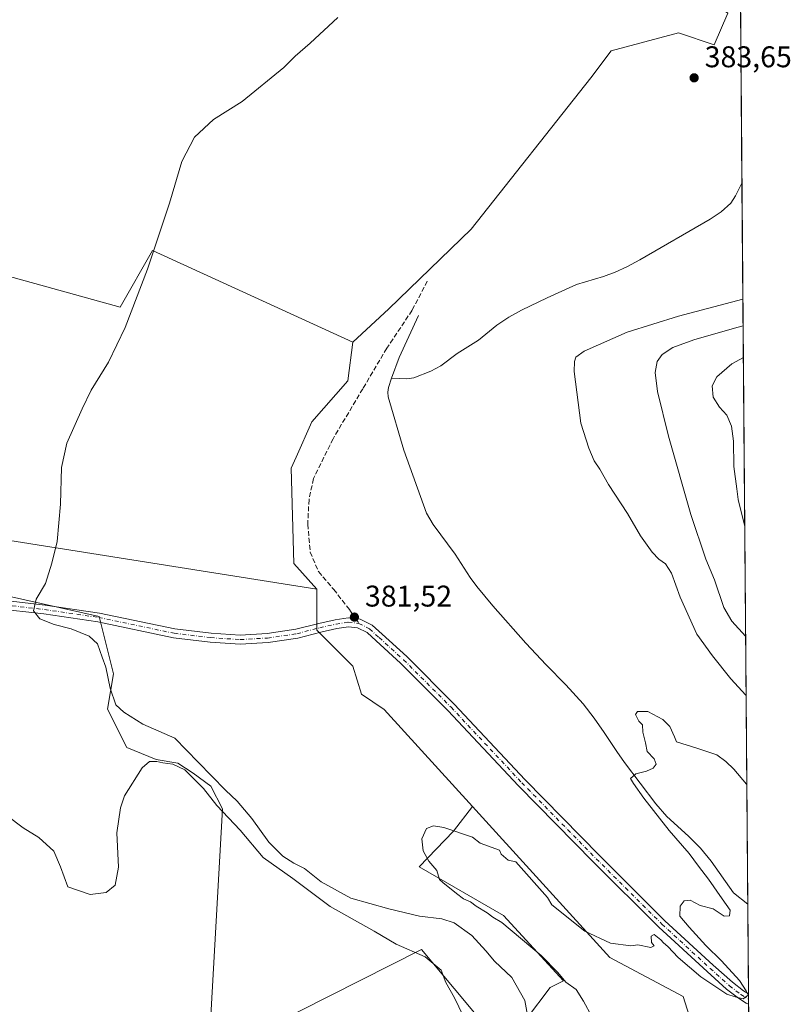
# Model space of a CAD drawing. Units: metres. Extents: x 553065 to 556516, y 4703189 to 4705529.
# Drawn here: x 556258 to 556516, y 4703833 to 4704162 of the extents above; entities that cross this region are included whole.
import ezdxf

# ---------------------------------------------------------------- set-up
doc = ezdxf.new("R2010")
doc.units = ezdxf.units.M
doc.header["$MEASUREMENT"] = 0
doc.linetypes.add('DGN Style 3', pattern=[2.307223458686699, 1.648016756204785, -0.6592067024819142])
doc.linetypes.add('DGN Style 4', pattern=[2.6384748266838614, 1.318413404963828, -0.6592067024819142, 0.001648016756204785, -0.6592067024819142])
for name, color, linetype, lineweight in [('Arbolado forestal CxS', 92, 'Continuous', 0), ('Comarca CxS', 21, 'Continuous', 0), ('Comunidad Autónoma CxS', 142, 'Continuous', 0), ('Corriente natural lineal', 142, 'Continuous', 13), ('Cultivos herbáceos CxS', 92, 'Continuous', 0), ('Cultivos leñosos CxS', 92, 'Continuous', 0), ('Curva de nivel normal', 30, 'Continuous', 0), ('Matorral CxS', 135, 'Continuous', 0), ('Municipio CxS', 4, 'Continuous', 0), ('Pista no pavimentada Cxs', 111, 'Continuous', 0), ('Pista no pavimentada eje', 91, 'DGN Style 4', 0), ('Provincia CxS', 1, 'Continuous', 0), ('Punto de cota en terreno', 7, 'Continuous', 0), ('Rótulo de punto de cota en terreno', 7, 'Continuous', 0), ('Senda', 7, 'DGN Style 3', 0), ('Senda no paivmentada conexión', 7, 'DGN Style 3', 0)]:
    doc.layers.add(name, color=color, linetype=linetype, lineweight=lineweight)
doc.styles.add('Style-Arial', font='txt')

# ---------------------------------------------------------------- blocks, each defined once
blk = doc.blocks.new('*U5')
at = {"layer": 'Matorral CxS', "color": 135, "linetype": 'Continuous', "lineweight": 0}
for points in [[(556498.6290999996, 4704238.331700001, 386.2568000000028), (556502.3326000003, 4703778.7467, 379.6324000000022)], [(556483.3898, 4703824.806399999, 379.7364999999991), (556479.9785000002, 4703835.374100001, 379.9956999999995), (556455.5208999999, 4703848.448899999, 380.0385999999999), (556409.5283000004, 4703898.966200001, 381.1092999999965), (556379.9954000004, 4703931.4045, 381.161500000002), (556372.3694000002, 4703936.522299999, 381.0341000000044), (556369.5574000003, 4703945.842499999, 381.4876999999979), (556357.5181, 4703957.881899999, 381.7213000000047), (556357.5188999996, 4703971.6415, 381.5739000000031), (556349.7795000002, 4703980.2413, 381.5659000000014), (556348.9205, 4704012.0601, 381.8144000000029), (556350.5648999996, 4704015.759099999, 381.8358000000007), (556355.8024000004, 4704027.538699999, 381.7811999999976), (556367.8415000001, 4704041.298900001, 381.9495000000024), (556369.5620999997, 4704054.1987, 382.1600000000035), (556381.6028000005, 4704065.3781, 382.1575000000012), (556409.1221000003, 4704092.036699999, 382.8886000000057), (556449.0822999999, 4704142.6479, 384.0984999999928), (556455.9722999996, 4704151.6998, 384.1235000000015), (556478.4619000005, 4704157.652899999, 383.9333000000042), (556490.3683000002, 4704153.6842, 384.0056999999942), (556494.9983999999, 4704164.2675, 384.178700000004)]]:
    blk.add_polyline3d(points, dxfattribs=at)
blk = doc.blocks.new('*U11')
at = {"layer": 'Cultivos leñosos CxS', "color": 92, "linetype": 'Continuous', "lineweight": 0}
for points in [[(555710.1501000002, 4704157.5601, 399.5831999999937), (555846.3901000004, 4704139.6501, 397.8200999999972), (555841.8803000003, 4704127.161900001, 397.5377000000008), (555884.2894000001, 4704115.119899999, 397.6181999999972), (555916.5817999998, 4704102.933499999, 397.8782999999967), (555996.3269999997, 4704072.8397, 399.8932000000059), (556060.1287000002, 4704048.762499999, 399.0920000000042), (556064.0958000004, 4704047.265500001, 398.8944000000047), (556130.2509000005, 4704008.250700001, 395.5081000000064), (556186.2879999997, 4703986.901699999, 392.9428000000044), (556201.4956999999, 4703981.107899999, 391.5231000000058), (556284.6146, 4703962.4475, 383.8466999999946), (556289.4084000001, 4703943.2667, 385.2626000000019), (556287.4543000003, 4703931.5175, 386.3141000000033), (556293.8574000001, 4703918.710700001, 387.4326000000001), (556303.7534999996, 4703914.635700001, 388.5633999999991), (556310.9593000002, 4703913.4593, 388.179999999993), (556316.0743000006, 4703910.049100001, 388.2547999999952), (556322.0418999996, 4703905.786499999, 387.0996000000014), (556325.8778999997, 4703898.113500001, 389.1469999999972), (556321.2131000003, 4703815.091499999, 392.2541999999958), (556392.5131999999, 4703851.142300001, 389.0111000000034), (556403.4050000003, 4703838.071699999, 389.9731999999931), (556411.8727000002, 4703827.9099, 389.4499000000069)], [(556427.6423000004, 4703827.909700001, 385.9369000000006), (556435.5274999999, 4703838.422499999, 382.2657000000036), (556439.9496999999, 4703840.640100001, 380.5562000000064), (556419.8897000002, 4703862.509600001, 380.0026000000071), (556391.7115000002, 4703878.781500001, 380.5050000000047), (556403.2209000001, 4703890.687799999, 380.3249999999971), (556409.5283000004, 4703898.966200001, 381.1092999999965), (556455.5208999999, 4703848.448899999, 380.0385999999999), (556479.9785000002, 4703835.374100001, 379.9956999999995), (556483.3898, 4703824.806399999, 379.7364999999991)]]:
    blk.add_polyline3d(points, dxfattribs=at)
blk = doc.blocks.new('*U13')
at = {"layer": 'Cultivos herbáceos CxS', "color": 92, "linetype": 'Continuous', "lineweight": 0}
blk.add_polyline3d([(556494.9983999999, 4704164.2675, 384.178700000004), (556490.3683000002, 4704153.6842, 384.0056999999942), (556478.4619000005, 4704157.652899999, 383.9333000000042), (556455.9722999996, 4704151.6998, 384.1235000000015), (556449.0822999999, 4704142.6479, 384.0984999999928), (556409.1221000003, 4704092.036699999, 382.8886000000057), (556381.6028000005, 4704065.3781, 382.1575000000012), (556369.5620999997, 4704054.1987, 382.1600000000035), (556302.5137, 4704084.8924, 385.6055999999954), (556291.6497, 4704065.951900001, 386.4551999999967), (556219.9820999998, 4704085.7893, 392.974000000002), (556177.4978, 4704094.152799999, 397.9872000000032), (556172.2061000001, 4704113.9966, 398.7223999999987), (556171.5445999998, 4704121.9341, 399.1649000000034), (556173.5290000001, 4704129.8716, 399.6618000000017), (556177.4978, 4704140.455, 399.5543999999936), (556177.4978, 4704155.668500001, 399.7139000000025), (556172.8676000005, 4704175.5123, 399.3708999999944)], dxfattribs=at)
blk = doc.blocks.new('5PATER')
at = {"layer": 'Arbolado forestal CxS', "linetype": 'Continuous', "lineweight": 0}
h = blk.add_hatch(color=51, dxfattribs=at)
edge = h.paths.add_edge_path()
edge.add_ellipse((0, 0), major_axis=(-0.1095731443231308, -0.1110710700762829), ratio=0.9994222409660322, start_angle=0, end_angle=360)

msp = doc.modelspace()

# ---------------------------------------------------------------- linework, layer by layer
at = {"layer": 'Comarca CxS', "color": 21, "linetype": 'Continuous', "lineweight": 0}
msp.add_3dface([(556506.8700004235, 4703215.669982937), (553082.0400003975, 4703188.999982937), (553064.5600003984, 4705502.089982914), (556488.2300004242, 4705528.809982915)], dxfattribs=at)
at = {"layer": 'Comunidad Autónoma CxS', "color": 142, "linetype": 'Continuous', "lineweight": 0}
msp.add_3dface([(556506.8700004235, 4703215.669982937), (553082.0400003975, 4703188.999982937), (553064.5600003984, 4705502.089982914), (556488.2300004242, 4705528.809982915)], dxfattribs=at)
at = {"layer": 'Corriente natural lineal', "color": 142, "linetype": 'Continuous', "lineweight": 13, "extrusion": (0.0538531207242481, -0.04496185113790818, 0.9975361012667723), "elevation": -181158.8678851468, "flags": 128}
msp.add_lwpolyline([(3967568.890200503, 2581348.538638461), (3967554.040394072, 2581344.454825148), (3967547.087706405, 2581341.978879693)], dxfattribs=at)
at = {"layer": 'Corriente natural lineal', "color": 142, "linetype": 'Continuous', "lineweight": 13}
for points in [[(556499.6842999998, 4704107.3783, 383.1114999999991), (556499.6801000005, 4704107.370100001, 383.1117999999988), (556497.5000999998, 4704103.130100001, 383.1264999999985), (556495.9200999998, 4704100.7601, 383.0448999999935), (556492.7600999996, 4704097.7601, 382.9418000000005), (556489.1101000002, 4704095.340100001, 383.0893999999971), (556465.5601000004, 4704081.7601, 382.8439999999973), (556461.1300999997, 4704079.420100001, 382.8374999999942), (556457.2901, 4704077.690099999, 382.8559999999998), (556453.3501000004, 4704076.190099999, 382.7440999999963), (556444.3601000002, 4704073.460100001, 382.8142999999982), (556434.5401, 4704069.0601, 382.5947000000015), (556425.9301000005, 4704064.880100001, 382.4438999999985), (556421.7100999998, 4704062.550100001, 382.3791000000056), (556417.6601, 4704059.950099999, 382.3613000000041), (556411.5800999999, 4704054.9301, 382.3723000000027), (556404.3800999997, 4704050.4001, 382.1658000000025), (556398.9200999998, 4704046.350099999, 382.0485000000044), (556395.6601, 4704044.5601, 381.9268000000012), (556389.8901000004, 4704042.270099999, 381.6030000000028), (556387.5301000001, 4704041.940099999, 381.3809000000037), (556382.5000999998, 4704042.220100001, 381.584400000007)], [(556382.5000999998, 4704042.220100001, 381.584400000007), (556381.4901000002, 4704039.0801, 381.5396999999939), (556381.2401000002, 4704037.4901, 381.5105999999942), (556381.3800999997, 4704035.940099999, 381.5792999999976), (556386.6001000004, 4704018.0701, 381.8215000000055), (556394.2001, 4703997.090100001, 381.8294000000024), (556396.3501000004, 4703993.280099999, 381.8892000000051), (556403.7200999996, 4703983.360099999, 381.713699999993), (556408.8201000001, 4703975.5101, 381.6589999999997), (556411.0201000003, 4703972.540100001, 381.4327999999951), (556416.3101000004, 4703966.0001, 381.247199999998), (556427.4001000002, 4703953.520099999, 381.2933000000049), (556434.2100999998, 4703946.3101, 381.0997999999963), (556440.8201000001, 4703939.6801, 380.9700000000012), (556446.5800999999, 4703933.2301, 380.5188999999955), (556450.2200999996, 4703928.5101, 380.5445000000037), (556453.6501000002, 4703923.6501, 380.5712000000058), (556457.7901, 4703917.300100001, 380.625), (556460.4501, 4703913.640100001, 380.559500000003), (556470.8800999997, 4703899.890100001, 380.107600000003), (556474.5301000001, 4703895.630100001, 380.2348000000056), (556481.8300999999, 4703889.0701, 380.1861999999965), (556485.8000999996, 4703885.0001, 380.0339999999997), (556489.4401000004, 4703880.640100001, 380.0534999999945), (556496.9101, 4703870.110099999, 379.8718999999983), (556501.6271000003, 4703866.2882, 379.975099999996)]]:
    msp.add_polyline3d(points, dxfattribs=at)
at = {"layer": 'Cultivos herbáceos CxS', "color": 92, "linetype": 'Continuous', "lineweight": 0}
for points in [[(556422.2533999998, 4704216.259400001, 389.6751999999979), (556441.4201999997, 4704201.3093, 386.1205000000046), (556494.9983999999, 4704164.2675, 384.178700000004), (556490.3683000002, 4704153.6842, 384.0056999999942), (556478.4619000005, 4704157.652899999, 383.9333000000042), (556455.9722999996, 4704151.6998, 384.1235000000015), (556449.0822999999, 4704142.6479, 384.0984999999928), (556409.1221000003, 4704092.036699999, 382.8886000000057), (556381.6028000005, 4704065.3781, 382.1575000000012), (556369.5620999997, 4704054.1987, 382.1600000000035)], [(556172.8676000005, 4704175.5123, 399.3708999999944), (556177.4978, 4704155.668500001, 399.7139000000025), (556177.4978, 4704140.455, 399.5543999999936), (556173.5290000001, 4704129.8716, 399.6618000000017), (556171.5445999998, 4704121.9341, 399.1649000000034), (556172.2061000001, 4704113.9966, 398.7223999999987), (556177.4978, 4704094.152799999, 397.9872000000032), (556219.9820999998, 4704085.7893, 392.974000000002), (556291.6497, 4704065.951900001, 386.4551999999967), (556302.5137, 4704084.8924, 385.6055999999954), (556369.5620999997, 4704054.1987, 382.1600000000035)], [(556357.5188999996, 4703971.6415, 381.5739000000031), (556247.6124999998, 4703988.980699999, 388.9271000000008), (556171.0440999996, 4704057.7543, 398.4836000000068), (556161.5865000002, 4704058.1395, 399.4235999999946), (556155.2364999996, 4704051.7894, 399.4373000000051), (556147.8280999997, 4704046.4978, 399.3828999999969), (556129.8364000004, 4704048.614399999, 399.5026999999973), (556104.4364, 4704051.7894, 399.1618000000017), (556076.9195999998, 4704056.022800001, 399.2066999999952), (556064.0958000004, 4704047.265500001, 398.8944000000047)], [(556064.0958000004, 4704047.265500001, 398.8944000000047), (556130.2509000005, 4704008.250700001, 395.5081000000064), (556186.2879999997, 4703986.901699999, 392.9428000000044), (556201.4956999999, 4703981.107899999, 391.5231000000058), (556284.6146, 4703962.4475, 383.8466999999946), (556289.4084000001, 4703943.2667, 385.2626000000019), (556287.4543000003, 4703931.5175, 386.3141000000033), (556293.8574000001, 4703918.710700001, 387.4326000000001), (556303.7534999996, 4703914.635700001, 388.5633999999991), (556310.9593000002, 4703913.4593, 388.179999999993), (556316.0743000006, 4703910.049100001, 388.2547999999952), (556322.0418999996, 4703905.786499999, 387.0996000000014), (556325.8778999997, 4703898.113500001, 389.1469999999972), (556321.2131000003, 4703815.091499999, 392.2541999999958), (556392.5131999999, 4703851.142300001, 389.0111000000034), (556403.4050000003, 4703838.071699999, 389.9731999999931), (556411.8727000002, 4703827.9099, 389.4499000000069)], [(556247.6124999998, 4703988.980699999, 388.9271000000008), (556357.5188999996, 4703971.6415, 381.5739000000031), (556357.5181, 4703957.881899999, 381.7213000000047), (556369.5574000003, 4703945.842499999, 381.4876999999979), (556372.3694000002, 4703936.522299999, 381.0341000000044), (556379.9954000004, 4703931.4045, 381.161500000002), (556409.5283000004, 4703898.966200001, 381.1092999999965), (556403.2209000001, 4703890.687799999, 380.3249999999971), (556391.7115000002, 4703878.781500001, 380.5050000000047), (556419.8897000002, 4703862.509600001, 380.0026000000071), (556439.9496999999, 4703840.640100001, 380.5562000000064), (556435.5274999999, 4703838.422499999, 382.2657000000036), (556427.6423000004, 4703827.909700001, 385.9369000000006)], [(556411.8727000002, 4703827.9099, 389.4499000000069), (556403.4050000003, 4703838.071699999, 389.9731999999931), (556392.5131999999, 4703851.142300001, 389.0111000000034), (556321.2131000003, 4703815.091499999, 392.2541999999958), (556325.8778999997, 4703898.113500001, 389.1469999999972), (556322.0418999996, 4703905.786499999, 387.0996000000014), (556316.0743000006, 4703910.049100001, 388.2547999999952), (556310.9593000002, 4703913.4593, 388.179999999993), (556303.7534999996, 4703914.635700001, 388.5633999999991), (556293.8574000001, 4703918.710700001, 387.4326000000001), (556287.4543000003, 4703931.5175, 386.3141000000033), (556289.4084000001, 4703943.2667, 385.2626000000019), (556284.6146, 4703962.4475, 383.8466999999946), (556201.4956999999, 4703981.107899999, 391.5231000000058)], [(556357.5188999996, 4703971.6415, 381.5739000000031), (556357.5181, 4703957.881899999, 381.7213000000047), (556369.5574000003, 4703945.842499999, 381.4876999999979), (556372.3694000002, 4703936.522299999, 381.0341000000044), (556379.9954000004, 4703931.4045, 381.161500000002), (556409.5283000004, 4703898.966200001, 381.1092999999965)], [(556427.6423000004, 4703827.909700001, 385.9369000000006), (556435.5274999999, 4703838.422499999, 382.2657000000036), (556439.9496999999, 4703840.640100001, 380.5562000000064), (556419.8897000002, 4703862.509600001, 380.0026000000071), (556391.7115000002, 4703878.781500001, 380.5050000000047), (556403.2209000001, 4703890.687799999, 380.3249999999971), (556409.5283000004, 4703898.966200001, 381.1092999999965)]]:
    msp.add_polyline3d(points, dxfattribs=at)
at = {"layer": 'Cultivos leñosos CxS', "color": 92, "linetype": 'Continuous', "lineweight": 0}
for points in [[(556172.8676000005, 4704175.5123, 399.3708999999944), (556177.4978, 4704155.668500001, 399.7139000000025), (556177.4978, 4704140.455, 399.5543999999936), (556173.5290000001, 4704129.8716, 399.6618000000017), (556171.5445999998, 4704121.9341, 399.1649000000034), (556172.2061000001, 4704113.9966, 398.7223999999987), (556177.4978, 4704094.152799999, 397.9872000000032), (556219.9820999998, 4704085.7893, 392.974000000002), (556291.6497, 4704065.951900001, 386.4551999999967), (556302.5137, 4704084.8924, 385.6055999999954), (556369.5620999997, 4704054.1987, 382.1600000000035)], [(556219.9820999998, 4704085.7893, 392.974000000002), (556291.6497, 4704065.951900001, 386.4551999999967), (556302.5137, 4704084.8924, 385.6055999999954), (556369.5620999997, 4704054.1987, 382.1600000000035), (556367.8415000001, 4704041.298900001, 381.9495000000024), (556355.8024000004, 4704027.538699999, 381.7811999999976), (556350.5648999996, 4704015.759099999, 381.8358000000007), (556348.9205, 4704012.0601, 381.8144000000029), (556349.7795000002, 4703980.2413, 381.5659000000014), (556357.5188999996, 4703971.6415, 381.5739000000031), (556247.6124999998, 4703988.980699999, 388.9271000000008)], [(556357.5188999996, 4703971.6415, 381.5739000000031), (556247.6124999998, 4703988.980699999, 388.9271000000008), (556171.0440999996, 4704057.7543, 398.4836000000068), (556161.5865000002, 4704058.1395, 399.4235999999946), (556155.2364999996, 4704051.7894, 399.4373000000051), (556147.8280999997, 4704046.4978, 399.3828999999969), (556129.8364000004, 4704048.614399999, 399.5026999999973), (556104.4364, 4704051.7894, 399.1618000000017), (556076.9195999998, 4704056.022800001, 399.2066999999952), (556064.0958000004, 4704047.265500001, 398.8944000000047)], [(556369.5620999997, 4704054.1987, 382.1600000000035), (556367.8415000001, 4704041.298900001, 381.9495000000024), (556355.8024000004, 4704027.538699999, 381.7811999999976), (556350.5648999996, 4704015.759099999, 381.8358000000007), (556348.9205, 4704012.0601, 381.8144000000029), (556349.7795000002, 4703980.2413, 381.5659000000014), (556357.5188999996, 4703971.6415, 381.5739000000031)], [(556064.0958000004, 4704047.265500001, 398.8944000000047), (556130.2509000005, 4704008.250700001, 395.5081000000064), (556186.2879999997, 4703986.901699999, 392.9428000000044), (556201.4956999999, 4703981.107899999, 391.5231000000058), (556284.6146, 4703962.4475, 383.8466999999946), (556289.4084000001, 4703943.2667, 385.2626000000019), (556287.4543000003, 4703931.5175, 386.3141000000033), (556293.8574000001, 4703918.710700001, 387.4326000000001), (556303.7534999996, 4703914.635700001, 388.5633999999991), (556310.9593000002, 4703913.4593, 388.179999999993), (556316.0743000006, 4703910.049100001, 388.2547999999952), (556322.0418999996, 4703905.786499999, 387.0996000000014), (556325.8778999997, 4703898.113500001, 389.1469999999972), (556321.2131000003, 4703815.091499999, 392.2541999999958), (556392.5131999999, 4703851.142300001, 389.0111000000034), (556403.4050000003, 4703838.071699999, 389.9731999999931), (556411.8727000002, 4703827.9099, 389.4499000000069)], [(556427.6423000004, 4703827.909700001, 385.9369000000006), (556435.5274999999, 4703838.422499999, 382.2657000000036), (556439.9496999999, 4703840.640100001, 380.5562000000064), (556419.8897000002, 4703862.509600001, 380.0026000000071), (556391.7115000002, 4703878.781500001, 380.5050000000047), (556403.2209000001, 4703890.687799999, 380.3249999999971), (556409.5283000004, 4703898.966200001, 381.1092999999965)], [(556409.5283000004, 4703898.966200001, 381.1092999999965), (556455.5208999999, 4703848.448899999, 380.0385999999999), (556479.9785000002, 4703835.374100001, 379.9956999999995), (556483.3898, 4703824.806399999, 379.7364999999991), (556484.9773000004, 4703807.343900001, 379.5265000000072), (556486.1679999996, 4703796.2314, 379.3503000000055), (556493.1968, 4703776.2432, 379.3861999999936), (556492.7021000005, 4703775.5012, 379.4152999999933)]]:
    msp.add_polyline3d(points, dxfattribs=at)
at = {"layer": 'Curva de nivel normal', "color": 30, "linetype": 'Continuous', "lineweight": 0, "flags": 128}
for points, elevation in [([(556428.7400000002, 4703824.9001), (556427.0999999996, 4703834.0701), (556422.6799999997, 4703841.710100001), (556416.9100000003, 4703847.2401), (556414.0499999998, 4703850.710100001), (556409.3300000001, 4703855.850099999), (556403.4699999997, 4703860.020099999), (556399.29, 4703861.4001), (556391.8600000005, 4703862.220100001), (556381.5199999996, 4703864.7501), (556368.8399999999, 4703868.340100001), (556358.9199999999, 4703873.780099999), (556353.3499999996, 4703878.2501), (556349.7999999998, 4703880.020099999), (556346.0899999999, 4703882.370100001), (556341.4000000004, 4703886.9801), (556335.6799999997, 4703894.9101), (556330.8200000003, 4703900.690099999), (556326.9299999997, 4703904.4101), (556317.8300000001, 4703913.7301), (556309.9299999997, 4703921.8301), (556299.25, 4703926.450099999), (556292.9299999997, 4703930.520099999), (556290.1799999997, 4703932.940099999), (556288.2800000003, 4703938.520099999), (556286.8899999997, 4703945.540100001), (556285.6299999999, 4703948.870100001), (556284.0999999996, 4703953.340100001), (556281.3099999996, 4703955.870100001), (556275.25, 4703958.4001), (556269.6299999999, 4703959.790100001), (556264.7599999999, 4703961.6801), (556262.6399999997, 4703964.350099999), (556263.6299999999, 4703968.2501), (556266.7199999997, 4703973.470100001), (556268.8200000003, 4703980.3101), (556270.5899999999, 4703987.530099999), (556271.7199999997, 4704000.040100001), (556272.0300000003, 4704012.3101), (556273.8899999997, 4704020.470100001), (556278.9900000002, 4704031.9001), (556281.9500000002, 4704038.1501), (556287.8200000003, 4704047.540100001), (556293.3200000003, 4704059.100099999), (556300.8499999996, 4704078.6601), (556308.1399999997, 4704100.670100001), (556312.2699999996, 4704114.6501), (556316.54, 4704122.8201), (556322.8600000005, 4704128.640100001), (556332.4600000001, 4704134.6601), (556346.4600000001, 4704146.0801), (556350.1900000004, 4704149.9101), (556355.1900000004, 4704154.210100001), (556364.5199999996, 4704162.790100001)], 385), ([(556499.9967999998, 4704068.5976), (556478.4100000003, 4704062.870100001), (556461.29, 4704057.540100001), (556446.9100000003, 4704051.2301), (556444.1500000004, 4704049.1601), (556443.6500000004, 4704047.790100001), (556443.6100000005, 4704044.470100001), (556445.7999999998, 4704027.1801), (556448.4400000004, 4704018.7501), (556450.2400000002, 4704014.5101), (556452.1500000004, 4704011.720100001), (556455.0300000003, 4704006.590100001), (556461.3700000001, 4703996.940099999), (556465.7300000004, 4703989.5001), (556469.6699999999, 4703984.020099999), (556471.8899999997, 4703981.690099999), (556474.0899999999, 4703980.1501), (556476.0800000001, 4703977.020099999), (556479.0199999996, 4703968.920100001), (556484.5999999996, 4703956.630100001), (556489.8200000003, 4703949.360099999), (556495.9500000002, 4703941.6501), (556500.9400000004, 4703936.2301), (556501.0650000004, 4703936.0482)], 385), ([(556500.0687999995, 4704059.6711), (556497.2199999997, 4704058.920100001), (556483.5899999999, 4704055.0601), (556476.6100000005, 4704052.460100001), (556473.0300000003, 4704050.1601), (556471.3799999999, 4704047.800100001), (556470.6699999999, 4704044.0601), (556471.4500000002, 4704037.700099999), (556475.1399999997, 4704022.780099999), (556482.6399999997, 4703996.5801), (556487.6200000001, 4703981.630100001), (556490.4500000002, 4703974.710100001), (556493.6299999999, 4703965.530099999), (556496.3200000003, 4703960.880100001), (556500.9049000005, 4703955.9167)], 390), ([(556500.1536999998, 4704049.126499999), (556496.25, 4704047.0001), (556491.2699999996, 4704042.640100001), (556489.7100000001, 4704039.6801), (556490.0899999999, 4704035.800100001), (556492.2300000004, 4704032.460100001), (556494.6600000003, 4704029.800100001), (556496.1900000004, 4704026.100099999), (556496.8300000001, 4704021.1601), (556496.9400000004, 4704012.700099999), (556497.9600000001, 4704005.200099999), (556498.3899999997, 4704001.620100001), (556499.5899999999, 4703997.020099999), (556500.6080999998, 4703992.742799999)], 395), ([(556449.4199999999, 4703828.770099999), (556446.6299999999, 4703833.8101), (556444.2300000004, 4703837.780099999), (556440.7699999996, 4703840.2401), (556438.1500000004, 4703843.380100001), (556432.54, 4703849.100099999), (556419.3200000003, 4703860.210100001), (556416.3700000001, 4703861.920100001), (556414.4800000004, 4703863.370100001), (556410.7699999996, 4703865.6601), (556408.8499999996, 4703867.0701), (556406.5499999998, 4703868.110099999), (556404.2400000002, 4703869.800100001), (556399.5899999999, 4703873.4801), (556398.5199999996, 4703874.5001), (556397.6399999997, 4703877.5701), (556394.9100000003, 4703880.700099999), (556393.0199999996, 4703884.1501), (556392.6299999999, 4703888.090100001), (556394.1900000004, 4703891.540100001), (556396.4600000001, 4703892.4901), (556399.9299999997, 4703891.940099999), (556409.5199999996, 4703888.7401), (556412.0700000003, 4703886.7401), (556418.5899999999, 4703884.300100001), (556419.1299999999, 4703882.9801), (556421.5, 4703881.0001), (556424.0199999996, 4703880.4901), (556434.6799999997, 4703868.5701), (556436.1299999999, 4703866.020099999), (556447.0800000001, 4703857.2401), (556455.6799999997, 4703853.2401), (556462.4900000002, 4703852.390100001), (556464.8700000001, 4703852.690099999), (556469.2599999999, 4703851.7401), (556470.2999999998, 4703852.370100001), (556469.4199999999, 4703853.5001), (556469.2999999998, 4703855.640100001), (556470.3600000005, 4703856.110099999), (556472.5, 4703854.380100001), (556473.4199999999, 4703853.3201), (556474.9299999997, 4703852.1501), (556478.3399999999, 4703848.450099999), (556485.9100000003, 4703842.0101), (556494.6200000001, 4703836.170100001), (556497.4199999999, 4703835.3101), (556500.1200000001, 4703834.640100001), (556501.8099999996, 4703835.9001), (556501.1100000005, 4703837.300100001), (556498.8700000001, 4703840.7601), (556492.8200000003, 4703847.380100001), (556487.5800000001, 4703852.470100001), (556482.0599999996, 4703858.620100001), (556478.8799999999, 4703862.3201), (556479.0300000003, 4703865.670100001), (556480.3200000003, 4703867.440099999), (556482.4199999999, 4703867.640100001), (556485.7599999999, 4703865.880100001), (556490.0899999999, 4703864.720100001), (556493.7800000003, 4703862.3101), (556495.5499999998, 4703862.340100001), (556495.79, 4703864.290100001), (556493.0199999996, 4703868.110099999), (556488.5300000003, 4703874.670100001), (556485.1500000004, 4703878.940099999), (556481.9900000002, 4703883.210100001), (556475.3200000003, 4703890.870100001), (556466.8099999996, 4703901.700099999), (556463.3600000005, 4703906.6501), (556462.3799999999, 4703908.2601), (556464.1699999999, 4703909.870100001), (556467.79, 4703910.800100001), (556470.04, 4703911.720100001), (556470.9900000002, 4703913.130100001), (556470.29, 4703914.840100001), (556468, 4703917.300100001), (556467.4199999999, 4703920.280099999), (556466.54, 4703923.840100001), (556466.3700000001, 4703926.2601), (556465.1500000004, 4703927.440099999), (556464.0700000003, 4703929.6801), (556464.7999999998, 4703930.7501), (556468.2199999997, 4703930.720100001), (556473.1699999999, 4703928.090100001), (556475.5199999996, 4703925.670100001), (556477.1600000003, 4703922.190099999), (556477.75, 4703920.5601), (556484.5700000003, 4703918.4901), (556491.3200000003, 4703916.280099999), (556494.25, 4703914.0001), (556496.9600000001, 4703911.4801), (556501.2100000001, 4703906.450099999), (556501.3041000003, 4703906.3696)], 380.0000000000001), ([(556407.7699999996, 4703826.100099999), (556403.5199999996, 4703835.0001), (556400.6500000004, 4703840.0601), (556399.1200000001, 4703844.1801), (556393.6799999997, 4703848.620100001), (556384.0499999998, 4703852.950099999), (556376.6799999997, 4703857.2401), (556361.9600000001, 4703865.5001), (556349.4000000004, 4703874.840100001), (556339.4900000002, 4703881.880100001), (556331.7999999998, 4703891.0101), (556324.0599999996, 4703899.3201), (556319.5199999996, 4703904.960100001), (556313.2599999999, 4703911.1601), (556309.2599999999, 4703913.1601), (556305.9500000002, 4703913.530099999), (556303.9199999999, 4703914.030099999), (556301.54, 4703914.0101), (556299.0300000003, 4703911.840100001), (556293.1600000003, 4703902.520099999), (556291.7599999999, 4703898.5101), (556290.6100000005, 4703890.120100001), (556291.0700000003, 4703878.670100001), (556289.9600000001, 4703872.6501), (556287.0199999996, 4703870.220100001), (556281.6799999997, 4703869.5101), (556274.1900000004, 4703872.090100001), (556271.6900000004, 4703878.7501), (556269.5099999999, 4703883.9901), (556264.4400000004, 4703888.630100001), (556259.2699999996, 4703891.8301), (556253.7300000004, 4703895.950099999)], 390)]:
    msp.add_lwpolyline(points, dxfattribs=dict(at, elevation=elevation))
at = {"layer": 'Matorral CxS', "color": 135, "linetype": 'Continuous', "lineweight": 0, "extrusion": (0.0001686235301338112, -0.0209299720067822, 0.9997809299231009), "elevation": -97979.96923171428, "flags": 128}
msp.add_lwpolyline([(594379.3076849567, 4698568.488784231), (594379.3076849568, 4698449.897156605)], dxfattribs=at)
at = {"layer": 'Matorral CxS', "color": 135, "linetype": 'Continuous', "lineweight": 0, "extrusion": (0.0001048179061202255, -0.01300729356923256, 0.999915396084694), "elevation": -60746.29543181949, "flags": 128}
msp.add_lwpolyline([(556499.6409820664, 4703715.160279558), (556501.5841108346, 4703474.049681983)], dxfattribs=at)
at = {"layer": 'Matorral CxS', "color": 135, "linetype": 'Continuous', "lineweight": 0, "extrusion": (-4.678757390733393e-05, 0.005802684279367526, 0.9999831631912994), "elevation": 27648.98230363386, "flags": 128}
msp.add_lwpolyline([(556501.6441692798, 4703785.041365394), (556501.8860774252, 4703755.0399603)], dxfattribs=at)
at = {"layer": 'Matorral CxS', "color": 135, "linetype": 'Continuous', "lineweight": 0, "extrusion": (-0.0001417666436530608, 0.01764152056384952, 0.9998443662162698), "elevation": 83284.02122342138, "flags": 128}
msp.add_lwpolyline([(-594282.5450608322, -4698474.467295418), (-594282.5450608323, -4698472.68746096)], dxfattribs=at)
at = {"layer": 'Matorral CxS', "color": 135, "linetype": 'Continuous', "lineweight": 0, "extrusion": (-0.0001451716913022151, 0.01799813393149554, 0.9998380099296906), "elevation": 84959.57415609587, "flags": 128}
msp.add_lwpolyline([(-594423.3477754587, -4698424.876567717), (-594423.3477754587, -4698423.165334861)], dxfattribs=at)
at = {"layer": 'Matorral CxS', "color": 135, "linetype": 'Continuous', "lineweight": 0}
for points in [[(556422.2533999998, 4704216.259400001, 389.6751999999979), (556441.4201999997, 4704201.3093, 386.1205000000046), (556494.9983999999, 4704164.2675, 384.178700000004), (556490.3683000002, 4704153.6842, 384.0056999999942), (556478.4619000005, 4704157.652899999, 383.9333000000042), (556455.9722999996, 4704151.6998, 384.1235000000015), (556449.0822999999, 4704142.6479, 384.0984999999928), (556409.1221000003, 4704092.036699999, 382.8886000000057), (556381.6028000005, 4704065.3781, 382.1575000000012), (556369.5620999997, 4704054.1987, 382.1600000000035)], [(556369.5620999997, 4704054.1987, 382.1600000000035), (556367.8415000001, 4704041.298900001, 381.9495000000024), (556355.8024000004, 4704027.538699999, 381.7811999999976), (556350.5648999996, 4704015.759099999, 381.8358000000007), (556348.9205, 4704012.0601, 381.8144000000029), (556349.7795000002, 4703980.2413, 381.5659000000014), (556357.5188999996, 4703971.6415, 381.5739000000031)], [(556357.5188999996, 4703971.6415, 381.5739000000031), (556357.5181, 4703957.881899999, 381.7213000000047), (556369.5574000003, 4703945.842499999, 381.4876999999979), (556372.3694000002, 4703936.522299999, 381.0341000000044), (556379.9954000004, 4703931.4045, 381.161500000002), (556409.5283000004, 4703898.966200001, 381.1092999999965)], [(556409.5283000004, 4703898.966200001, 381.1092999999965), (556455.5208999999, 4703848.448899999, 380.0385999999999), (556479.9785000002, 4703835.374100001, 379.9956999999995), (556483.3898, 4703824.806399999, 379.7364999999991), (556484.9773000004, 4703807.343900001, 379.5265000000072), (556486.1679999996, 4703796.2314, 379.3503000000055), (556493.1968, 4703776.2432, 379.3861999999936), (556492.7021000005, 4703775.5012, 379.4152999999933)]]:
    msp.add_polyline3d(points, dxfattribs=at)
at = {"layer": 'Municipio CxS', "color": 4, "linetype": 'Continuous', "lineweight": 0}
msp.add_3dface([(556506.8700004235, 4703215.669982937), (553082.0400003975, 4703188.999982937), (553064.5600003984, 4705502.089982914), (556488.2300004242, 4705528.809982915)], dxfattribs=at)
at = {"layer": 'Pista no pavimentada Cxs', "color": 111, "linetype": 'Continuous', "lineweight": 0, "extrusion": (-5.881070176458039e-05, 0.007305084512012693, 0.9999733157847632), "elevation": 34709.37459811554, "flags": 128}
msp.add_lwpolyline([(556501.8902974823, 4703708.238913689), (556501.9183989818, 4703704.748420554)], dxfattribs=at)
at = {"layer": 'Pista no pavimentada Cxs', "color": 111, "linetype": 'Continuous', "lineweight": 0}
for points in [[(556250.3409000002, 4703968.150900001, 386.4214999999967), (556266.5790999997, 4703966.3027, 385.0368000000017), (556284.7720999997, 4703963.646700001, 383.7525000000023), (556310.0207000002, 4703958.359099999, 382.4833000000072), (556322.0875000004, 4703956.916300001, 382.2378000000026), (556331.8768999996, 4703956.263699999, 382.0331000000006), (556340.8444999997, 4703956.783500001, 381.8508000000002), (556350.4890999999, 4703958.217300001, 381.7057999999961), (556358.1123000003, 4703960.1887, 381.718399999998), (556363.6045000004, 4703961.394300001, 381.9688000000024), (556367.9486999996, 4703962.095100001, 381.8902999999991), (556372.0006999997, 4703961.644900001, 381.8622999999934), (556375.9967, 4703959.572899999, 381.7479000000022), (556379.3142999997, 4703956.5317, 381.7241999999969), (556387.5405000001, 4703949.101500001, 381.5938000000024), (556403.4596999995, 4703933.1823, 381.4495000000024), (556427.1454999996, 4703907.9089, 381.4882000000071), (556451.9977000002, 4703882.527899999, 380.8598000000056), (556473.9299, 4703860.727700001, 380.6928000000044), (556490.0415000003, 4703845.936899999, 380.5534999999945), (556496.4715, 4703840.162900001, 380.296199999997), (556500.2052999996, 4703837.3303, 380.2407999999996), (556501.8689000001, 4703836.2872, 380.1913999999961), (556501.8969999999, 4703832.796800001, 380.2168999999994), (556501.1284999996, 4703833.2105, 380.2059000000008), (556498.4984999998, 4703834.8597, 380.2268999999943), (556494.5595000006, 4703837.847899999, 380.5144), (556488.0247, 4703843.715700001, 381.1929999999993), (556471.8570999998, 4703858.5581, 380.7216000000044), (556449.8683000002, 4703880.4145, 380.8825999999972), (556424.9789000005, 4703905.833500001, 381.3657999999996), (556401.3041000003, 4703931.0955, 381.5265999999974), (556385.4731000002, 4703946.926300001, 381.6676000000007), (556377.2953000005, 4703954.312899999, 381.781799999997), (556374.2626999998, 4703957.092700001, 381.7786999999953), (556371.1151000002, 4703958.7247, 381.7822000000015), (556368.0232999995, 4703959.068299999, 381.7638000000007), (556364.1655000001, 4703958.4461, 381.748900000006), (556358.7829, 4703957.263499999, 381.6536999999953), (556351.0869000005, 4703955.2731, 381.7213000000047), (556341.1524999999, 4703953.796499999, 381.9042000000045), (556331.8636999996, 4703953.257900001, 382.1046999999962), (556321.8092999998, 4703953.928300001, 382.3022000000055), (556309.5343000004, 4703955.3959, 382.6978999999992), (556284.2474999996, 4703960.691500001, 383.9311000000016), (556266.1924999999, 4703963.327299999, 385.0163999999932), (556249.8869000003, 4703965.183300001, 386.5473000000056)], [(556250.3409000002, 4703968.150900001, 386.4214999999967), (556266.5790999997, 4703966.3027, 385.0368000000017), (556284.7720999997, 4703963.646700001, 383.7525000000023), (556310.0207000002, 4703958.359099999, 382.4833000000072), (556322.0875000004, 4703956.916300001, 382.2378000000026), (556331.8768999996, 4703956.263699999, 382.0331000000006), (556340.8444999997, 4703956.783500001, 381.8508000000002), (556350.4890999999, 4703958.217300001, 381.7057999999961), (556358.1123000003, 4703960.1887, 381.718399999998), (556363.6045000004, 4703961.394300001, 381.9688000000024), (556367.9486999996, 4703962.095100001, 381.8902999999991), (556372.0006999997, 4703961.644900001, 381.8622999999934), (556375.9967, 4703959.572899999, 381.7479000000022), (556379.3142999997, 4703956.5317, 381.7241999999969), (556387.5405000001, 4703949.101500001, 381.5938000000024), (556403.4596999995, 4703933.1823, 381.4495000000024), (556427.1454999996, 4703907.9089, 381.4882000000071), (556451.9977000002, 4703882.527899999, 380.8598000000056), (556473.9299, 4703860.727700001, 380.6928000000044), (556490.0415000003, 4703845.936899999, 380.5534999999945), (556496.4715, 4703840.162900001, 380.296199999997), (556500.2052999996, 4703837.3303, 380.2407999999996), (556501.8689000001, 4703836.2872, 380.1913999999961)], [(556501.8969999999, 4703832.796800001, 380.2168999999994), (556501.1284999996, 4703833.2105, 380.2059000000008), (556498.4984999998, 4703834.8597, 380.2268999999943), (556494.5595000006, 4703837.847899999, 380.5144), (556488.0247, 4703843.715700001, 381.1929999999993), (556471.8570999998, 4703858.5581, 380.7216000000044), (556449.8683000002, 4703880.4145, 380.8825999999972), (556424.9789000005, 4703905.833500001, 381.3657999999996), (556401.3041000003, 4703931.0955, 381.5265999999974), (556385.4731000002, 4703946.926300001, 381.6676000000007), (556377.2953000005, 4703954.312899999, 381.781799999997), (556374.2626999998, 4703957.092700001, 381.7786999999953), (556371.1151000002, 4703958.7247, 381.7822000000015), (556368.0232999995, 4703959.068299999, 381.7638000000007), (556364.1655000001, 4703958.4461, 381.748900000006), (556358.7829, 4703957.263499999, 381.6536999999953), (556351.0869000005, 4703955.2731, 381.7213000000047), (556341.1524999999, 4703953.796499999, 381.9042000000045), (556331.8636999996, 4703953.257900001, 382.1046999999962), (556321.8092999998, 4703953.928300001, 382.3022000000055), (556309.5343000004, 4703955.3959, 382.6978999999992), (556284.2474999996, 4703960.691500001, 383.9311000000016), (556266.1924999999, 4703963.327299999, 385.0163999999932), (556249.8869000003, 4703965.183300001, 386.5473000000056)]]:
    msp.add_polyline3d(points, dxfattribs=at)
at = {"layer": 'Pista no pavimentada eje', "color": 91, "linetype": 'DGN Style 4', "lineweight": 0}
for points in [[(556250.1139000002, 4703966.667099999, 386.4425000000047), (556266.3857000005, 4703964.815099999, 385.0258999999933), (556284.5097000003, 4703962.1691, 383.7673999999971), (556309.7774999999, 4703956.877499999, 382.5712000000058), (556321.9484999999, 4703955.422300001, 382.2694000000047), (556331.8702999996, 4703954.7609, 382.0688999999985), (556340.9984999998, 4703955.290100001, 381.8778000000021), (556350.7880999995, 4703956.745300001, 381.7226999999984), (556358.4609000003, 4703958.729499999, 381.6910000000062), (556363.8849, 4703959.920299999, 381.8558000000049), (556367.9858999997, 4703960.581700001, 381.8267999999953), (556371.5579000004, 4703960.184900001, 381.8251000000019)], [(556371.5579000004, 4703960.184900001, 381.8251000000019), (556375.1297000004, 4703958.332699999, 381.7804000000033), (556378.3047000002, 4703955.422300001, 381.7651999999944), (556386.5069000004, 4703948.013900001, 381.6456999999937), (556402.3819000004, 4703932.138900001, 381.5314000000071), (556426.0620999997, 4703906.871099999, 381.4511999999959), (556450.9331, 4703881.471100001, 380.8812000000034), (556472.8935000002, 4703859.642899999, 380.7195000000065), (556489.0330999997, 4703844.826300001, 380.8441000000021), (556495.5154999997, 4703839.0053, 380.4061999999976), (556499.3519000001, 4703836.094900001, 380.2452000000048), (556501.8832, 4703834.5078, 380.2041999999929)]]:
    msp.add_polyline3d(points, dxfattribs=at)
at = {"layer": 'Provincia CxS', "color": 1, "linetype": 'Continuous', "lineweight": 0}
msp.add_3dface([(556506.8700004235, 4703215.669982937), (553082.0400003975, 4703188.999982937), (553064.5600003984, 4705502.089982914), (556488.2300004242, 4705528.809982915)], dxfattribs=at)
at = {"layer": 'Senda', "color": 7, "linetype": 'DGN Style 3', "lineweight": 0}
msp.add_polyline3d([(556394.4375, 4704074.637900001, 382.3266000000003), (556389.3574999999, 4704064.9013, 382.1883999999991), (556380.8909, 4704052.201300001, 382.0592000000034), (556372.8475000003, 4704038.6545, 381.8001999999979), (556362.8991, 4704021.9329, 381.6248999999953), (556356.3375000004, 4704008.597899999, 381.6983999999939), (556354.8558999998, 4704001.6129, 381.6059999999998), (556354.4325000001, 4703993.357899999, 381.5785999999935), (556355.2790999999, 4703984.044500001, 381.6098999999958), (556358.0308999997, 4703977.482899999, 381.6203999999998), (556363.1108999997, 4703971.556100001, 381.8647999999957), (556368.4024999999, 4703964.7827, 381.8690000000061), (556370.4367000004, 4703961.818700001, 381.8711999999941)], dxfattribs=at)
at = {"layer": 'Senda no paivmentada conexión', "color": 7, "linetype": 'DGN Style 3', "lineweight": 0, "extrusion": (0.01316051454715681, -0.01917735343127434, 0.9997294783951437), "elevation": -82505.64920304151, "flags": 128}
msp.add_lwpolyline([(3120384.018721964, 3562751.941126539), (3120384.018721964, 3562749.959077829)], dxfattribs=at)

# ---------------------------------------------------------------- block references
at = {"layer": 'Cultivos herbáceos CxS', "color": 92, "linetype": 'Continuous', "lineweight": 0}
msp.add_blockref('*U13', (0, 0), dxfattribs=at)
at = {"layer": 'Cultivos leñosos CxS', "color": 92, "linetype": 'Continuous', "lineweight": 0}
msp.add_blockref('*U11', (0, 0), dxfattribs=at)
at = {"layer": 'Matorral CxS', "color": 135, "linetype": 'Continuous', "lineweight": 0}
msp.add_blockref('*U5', (0, 0), dxfattribs=at)
at = {"layer": 'Punto de cota en terreno', "color": 7, "linetype": 'Continuous', "lineweight": 0, "xscale": 10, "yscale": 10, "zscale": 10}
for p in [(556483.6900000004, 4704142.630000001, 383.6499999999942), (556370.04, 4703962.279999999, 381.5200000000041)]:
    msp.add_blockref('5PATER', p, dxfattribs=at)

# ---------------------------------------------------------------- texts
at = {"layer": 'Rótulo de punto de cota en terreno', "color": 7, "linetype": 'Continuous', "lineweight": 0, "style": 'Style-Arial'}
for s, p in [('383,65', (556487.2177999998, 4704146.1578)), ('381,52', (556373.5678000003, 4703965.807800001))]:
    msp.add_text(s, height=7.000000000000002, dxfattribs=at).set_placement(p)

doc.saveas('drawing.dxf')
